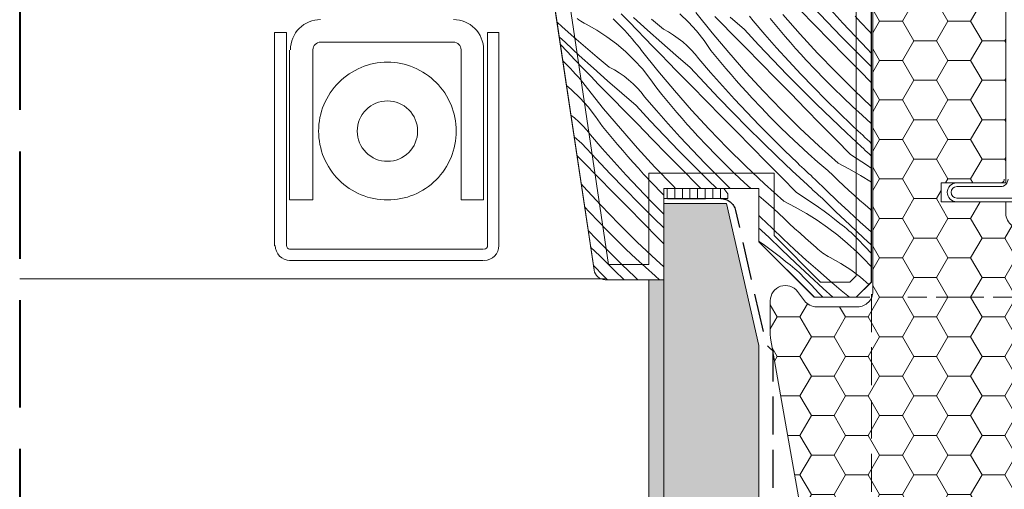
# Model space of a CAD drawing. Units: millimetres. Extents: x 579 to 23926, y -4668 to 2452.
# Drawn here: x 22759 to 22888, y -3315 to -3253 of the extents above; entities that cross this region are included whole.
import ezdxf

# ---------------------------------------------------------------- set-up
doc = ezdxf.new("R2010")
doc.units = ezdxf.units.MM
doc.header["$MEASUREMENT"] = 0
for name, pattern in [('Takart vonal', [19.561111, 14.111111, -5.45]), ('Takart vonal_01', [7, 5, -2]), ('Takart vonal_02', [3.75, 2.5, -1.25]), ('Wipeout_Contour', [1000, 0, -1000])]:
    doc.linetypes.add(name, pattern=pattern)
for name, color, linetype, lineweight in [('0_Toll_száma__1', 7, 'Continuous', 5), ('0_Toll_száma__2', 7, 'Continuous', 13), ('0_Toll_száma__3', 7, 'Continuous', 15), ('0_Toll_száma__5', 7, 'Continuous', 25), ('0_Toll_száma__7', 7, 'Continuous', 35), ('0_Toll_száma__8', 7, 'Continuous', 40)]:
    doc.layers.add(name, color=color, linetype=linetype, lineweight=lineweight)
doc.layers.add('0_Toll_száma__21', color=7, linetype='Continuous', lineweight=5, true_color=0x3a3a3a)
doc.layers.add('0_Toll_száma__87', color=7, linetype='Continuous', lineweight=5, true_color=0x6a6a6a)
doc.styles.add('ELKÉSZÜLT_STÍLUS_2', font='txt')
doc.dimstyles.new('ELKÉSZÜLT_STÍLUS__2', dxfattribs={"dimtxt": 11.25, "dimasz": 6.65, "dimexe": 0.18, "dimexo": 0, "dimgap": 0.09, "dimtad": 1, "dimtih": 1, "dimtoh": 1, "dimlfac": 0.001, "dimzin": 0, "dimdsep": 46, "dimtxsty": 'ELKÉSZÜLT_STÍLUS_2', "dimblk": 'ARROWHEAD_6', "dimblk1": 'ARROWHEAD_6', "dimblk2": 'ARROWHEAD_6', "dimcen": 0.09, "dimclrd": 7, "dimclre": 7, "dimclrt": 7, "dimadec": 0, "dimazin": 0, "dimtfac": 1, "dimtdec": 4, "dimtmove": 0, "dimatfit": 3, "dimfxl": 1, "dimtolj": 1, "dimtzin": 0, "dimarcsym": 0})
doc.dimstyles.new('ELKÉSZÜLT_STÍLUS__3', dxfattribs={"dimtxt": 11.25, "dimasz": 6.65, "dimexe": 0.18, "dimexo": 0, "dimgap": 0.09, "dimtad": 1, "dimtih": 1, "dimtoh": 1, "dimlfac": 0.001, "dimzin": 0, "dimdsep": 46, "dimtxsty": 'ELKÉSZÜLT_STÍLUS_2', "dimblk": 'ARROWHEAD_6', "dimblk1": 'ARROWHEAD_6', "dimblk2": 'ARROWHEAD_6', "dimcen": 0.09, "dimclrd": 7, "dimclre": 7, "dimclrt": 7, "dimadec": 0, "dimazin": 0, "dimtfac": 1, "dimtdec": 4, "dimtmove": 2, "dimatfit": 3, "dimfxl": 1, "dimtolj": 1, "dimtzin": 0, "dimarcsym": 0})

# ---------------------------------------------------------------- blocks, each defined once
blk = doc.blocks.new('*X122')
at = {"layer": '0_Toll_száma__87', "linetype": 'Continuous'}
for p, q in [((22838.71, -3253.44), (22837.68, -3252.37)), ((22846.52, -3253.47), (22845.39, -3252.37)), ((22849.62, -3254.87), (22847.49, -3252.2)), ((22863.16, -3253.88), (22861.19, -3251.88)), ((22864.76, -3253.44), (22862.88, -3251.46)), ((22866.84, -3253.61), (22865.25, -3251.87)), ((22829.89, -3254.08), (22829.22, -3253.47)), ((22832.1, -3253.17), (22831.87, -3253)), ((22832.33, -3253.33), (22832.1, -3253.17)), ((22832.57, -3253.48), (22832.33, -3253.33)), ((22832.81, -3253.62), (22832.57, -3253.48)), ((22833.06, -3253.75), (22832.81, -3253.62)), ((22834.44, -3254.53), (22833.06, -3253.75)), ((22836.6, -3253.04), (22837.79, -3254.22)), ((22839.75, -3254.52), (22838.71, -3253.44)), ((22841.13, -3254.52), (22839.29, -3252.85)), ((22843.22, -3254.4), (22841.65, -3253.1)), ((22847.59, -3254.64), (22846.52, -3253.47)), ((22851.04, -3253.8), (22850, -3252.73)), ((22853.9, -3254.46), (22852.01, -3252.83)), ((22855.02, -3253.31), (22854.54, -3252.71)), ((22856.56, -3255.09), (22855.02, -3253.31)), ((22857.92, -3253.8), (22857.26, -3253)), ((22861.2, -3255.06), (22858.95, -3252.49)), ((22866.65, -3255.4), (22864.76, -3253.44)), ((22868.45, -3255.34), (22866.84, -3253.61)), ((22869.15, -3253.47), (22868.45, -3252.71)), ((22870.34, -3254.73), (22869.15, -3253.47)), ((22831.42, -3255.44), (22829.89, -3254.08)), ((22835.77, -3255.39), (22834.44, -3254.53)), ((22838.12, -3254.58), (22837.79, -3254.22)), ((22838.46, -3254.94), (22838.12, -3254.58)), ((22838.79, -3255.31), (22838.46, -3254.94)), ((22840.79, -3255.59), (22839.75, -3254.52)), ((22843, -3256.18), (22841.13, -3254.52)), ((22843.9, -3254.76), (22843.22, -3254.4)), ((22844.55, -3255.17), (22843.9, -3254.76)), ((22848.57, -3255.88), (22847.59, -3254.64)), ((22851.81, -3257.48), (22849.62, -3254.87)), ((22852.09, -3254.87), (22851.04, -3253.8)), ((22854.06, -3256.87), (22852.09, -3254.87)), ((22855.75, -3256.46), (22853.9, -3254.46)), ((22858.58, -3254.59), (22857.92, -3253.8)), ((22859.26, -3255.38), (22858.58, -3254.59)), ((22863.51, -3257.57), (22861.2, -3255.06)), ((22865.13, -3255.89), (22863.16, -3253.88)), ((22870.58, -3254.98), (22870.34, -3254.73)), ((22830.32, -3256.16), (22829.51, -3255.4)), ((22832.15, -3257.85), (22830.32, -3256.16)), ((22832.96, -3256.77), (22831.42, -3255.44)), ((22837.05, -3256.33), (22835.77, -3255.39)), ((22838.25, -3257.36), (22837.05, -3256.33)), ((22839.11, -3255.67), (22838.79, -3255.31)), ((22839.43, -3256.05), (22839.11, -3255.67)), ((22839.74, -3256.43), (22839.43, -3256.05)), ((22841.83, -3256.66), (22840.79, -3255.59)), ((22844.87, -3257.83), (22843, -3256.18)), ((22845.17, -3255.61), (22844.55, -3255.17)), ((22845.78, -3256.08), (22845.17, -3255.61)), ((22846.35, -3256.59), (22845.78, -3256.08)), ((22849.47, -3257.19), (22848.57, -3255.88)), ((22858.12, -3256.86), (22856.56, -3255.09)), ((22859.94, -3256.16), (22859.26, -3255.38)), ((22860.62, -3256.94), (22859.94, -3256.16)), ((22867.1, -3257.89), (22865.13, -3255.89)), ((22868.57, -3257.34), (22866.65, -3255.4)), ((22870.09, -3257.04), (22868.45, -3255.34)), ((22830.54, -3257.36), (22829.66, -3256.44)), ((22831.58, -3258.44), (22830.54, -3257.36)), ((22834.52, -3258.09), (22832.96, -3256.77)), ((22839.39, -3258.46), (22838.25, -3257.36)), ((22840.05, -3256.81), (22839.74, -3256.43)), ((22840.35, -3257.19), (22840.05, -3256.81)), ((22842.49, -3259.86), (22840.35, -3257.19)), ((22842.87, -3257.73), (22841.83, -3256.66)), ((22846.89, -3257.13), (22846.35, -3256.59)), ((22847.4, -3257.7), (22846.89, -3257.13)), ((22850.13, -3257.99), (22849.47, -3257.19)), ((22854.07, -3260.05), (22851.81, -3257.48)), ((22856.03, -3258.88), (22854.06, -3256.87)), ((22857.62, -3258.44), (22855.75, -3256.46)), ((22859.71, -3258.61), (22858.12, -3256.86)), ((22861.32, -3257.71), (22860.62, -3256.94)), ((22865.89, -3260.02), (22863.51, -3257.57)), ((22870.5, -3259.26), (22868.57, -3257.34)), ((22870.58, -3257.54), (22870.09, -3257.04)), ((22829.98, -3258.55), (22830.65, -3259.22)), ((22832.61, -3259.51), (22831.58, -3258.44)), ((22834, -3259.52), (22832.15, -3257.85)), ((22836.09, -3259.39), (22834.52, -3258.09)), ((22840.45, -3259.64), (22839.39, -3258.46)), ((22843.91, -3258.8), (22842.87, -3257.73)), ((22844.95, -3259.86), (22843.91, -3258.8)), ((22846.76, -3259.45), (22844.87, -3257.83)), ((22847.88, -3258.3), (22847.4, -3257.7)), ((22849.42, -3260.09), (22847.88, -3258.3)), ((22850.78, -3258.79), (22850.13, -3257.99)), ((22851.45, -3259.59), (22850.78, -3258.79)), ((22858, -3260.88), (22856.03, -3258.88)), ((22859.52, -3260.39), (22857.62, -3258.44)), ((22861.32, -3260.33), (22859.71, -3258.61)), ((22862.02, -3258.47), (22861.32, -3257.71)), ((22863.2, -3259.72), (22862.02, -3258.47)), ((22869.08, -3259.89), (22867.1, -3257.89)), ((22830.99, -3259.58), (22830.65, -3259.22)), ((22831.32, -3259.94), (22830.99, -3259.58)), ((22831.65, -3260.3), (22831.32, -3259.94)), ((22833.65, -3260.58), (22832.61, -3259.51)), ((22835.86, -3261.18), (22834, -3259.52)), ((22836.76, -3259.76), (22836.09, -3259.39)), ((22837.41, -3260.16), (22836.76, -3259.76)), ((22838.04, -3260.6), (22837.41, -3260.16)), ((22841.44, -3260.88), (22840.45, -3259.64)), ((22844.68, -3262.48), (22842.49, -3259.86)), ((22846.92, -3261.87), (22844.95, -3259.86)), ((22848.62, -3261.45), (22846.76, -3259.45)), ((22850.99, -3261.86), (22849.42, -3260.09)), ((22852.12, -3260.37), (22851.45, -3259.59)), ((22856.38, -3262.56), (22854.07, -3260.05)), ((22864.4, -3260.96), (22863.2, -3259.72)), ((22868.32, -3262.42), (22865.89, -3260.02)), ((22870.58, -3261.42), (22869.08, -3259.89)), ((22870.58, -3259.33), (22870.5, -3259.26)), ((22831.98, -3260.67), (22831.65, -3260.3)), ((22832.29, -3261.04), (22831.98, -3260.67)), ((22832.61, -3261.42), (22832.29, -3261.04)), ((22832.92, -3261.8), (22832.61, -3261.42)), ((22834.69, -3261.66), (22833.65, -3260.58)), ((22837.74, -3262.82), (22835.86, -3261.18)), ((22838.64, -3261.08), (22838.04, -3260.6)), ((22839.22, -3261.59), (22838.64, -3261.08)), ((22842.34, -3262.18), (22841.44, -3260.88)), ((22850.49, -3263.43), (22848.62, -3261.45)), ((22852.8, -3261.16), (22852.12, -3260.37)), ((22853.49, -3261.93), (22852.8, -3261.16)), ((22859.97, -3262.88), (22858, -3260.88)), ((22861.43, -3262.33), (22859.52, -3260.39)), ((22862.96, -3262.03), (22861.32, -3260.33)), ((22865.62, -3262.18), (22864.4, -3260.96)), ((22831.12, -3262.36), (22830.46, -3261.8)), ((22832.26, -3263.46), (22831.12, -3262.36)), ((22833.22, -3262.19), (22832.92, -3261.8)), ((22835.35, -3264.86), (22833.22, -3262.19)), ((22835.73, -3262.72), (22834.69, -3261.66)), ((22836.78, -3263.79), (22835.73, -3262.72)), ((22839.63, -3264.45), (22837.74, -3262.82)), ((22839.76, -3262.13), (22839.22, -3261.59)), ((22840.27, -3262.7), (22839.76, -3262.13)), ((22840.75, -3263.3), (22840.27, -3262.7)), ((22842.99, -3262.99), (22842.34, -3262.18)), ((22846.93, -3265.05), (22844.68, -3262.48)), ((22848.89, -3263.87), (22846.92, -3261.87)), ((22852.57, -3263.6), (22850.99, -3261.86)), ((22854.19, -3262.7), (22853.49, -3261.93)), ((22854.89, -3263.46), (22854.19, -3262.7)), ((22858.75, -3265.02), (22856.38, -3262.56)), ((22863.37, -3264.25), (22861.43, -3262.33)), ((22864.61, -3263.71), (22862.96, -3262.03)), ((22866.86, -3263.38), (22865.62, -3262.18)), ((22870.58, -3264.56), (22868.32, -3262.42)), ((22833.32, -3264.63), (22832.26, -3263.46)), ((22837.82, -3264.86), (22836.78, -3263.79)), ((22842.29, -3265.08), (22840.75, -3263.3)), ((22843.65, -3263.79), (22842.99, -3262.99)), ((22844.32, -3264.58), (22843.65, -3263.79)), ((22850.86, -3265.88), (22848.89, -3263.87)), ((22852.38, -3265.39), (22850.49, -3263.43)), ((22854.19, -3265.33), (22852.57, -3263.6)), ((22856.07, -3264.72), (22854.89, -3263.46)), ((22861.94, -3264.89), (22859.97, -3262.88)), ((22866.29, -3265.37), (22864.61, -3263.71)), ((22868.12, -3264.57), (22866.86, -3263.38)), ((22834.3, -3265.87), (22833.32, -3264.63)), ((22837.55, -3267.47), (22835.35, -3264.86)), ((22839.79, -3266.86), (22837.82, -3264.86)), ((22841.48, -3266.45), (22839.63, -3264.45)), ((22843.85, -3266.85), (22842.29, -3265.08)), ((22844.99, -3265.37), (22844.32, -3264.58)), ((22845.67, -3266.15), (22844.99, -3265.37)), ((22849.25, -3267.56), (22846.93, -3265.05)), ((22854.3, -3267.33), (22852.38, -3265.39)), ((22855.82, -3267.03), (22854.19, -3265.33)), ((22857.27, -3265.96), (22856.07, -3264.72)), ((22861.18, -3267.42), (22858.75, -3265.02)), ((22863.91, -3266.89), (22861.94, -3264.89)), ((22865.33, -3266.15), (22863.37, -3264.25)), ((22868, -3267.01), (22866.29, -3265.37)), ((22869.39, -3265.73), (22868.12, -3264.57)), ((22831.51, -3266.07), (22831.05, -3265.71)), ((22832.08, -3266.58), (22831.51, -3266.07)), ((22832.62, -3267.12), (22832.08, -3266.58)), ((22835.21, -3267.18), (22834.3, -3265.87)), ((22843.36, -3268.43), (22841.48, -3266.45)), ((22846.36, -3266.93), (22845.67, -3266.15)), ((22852.84, -3267.88), (22850.86, -3265.88)), ((22858.49, -3267.18), (22857.27, -3265.96)), ((22867.3, -3268.03), (22865.33, -3266.15)), ((22870.58, -3266.79), (22869.39, -3265.73)), ((22833.14, -3267.69), (22832.62, -3267.12)), ((22833.62, -3268.29), (22833.14, -3267.69)), ((22835.86, -3267.98), (22835.21, -3267.18)), ((22836.52, -3268.78), (22835.86, -3267.98)), ((22839.8, -3270.04), (22837.55, -3267.47)), ((22841.76, -3268.87), (22839.79, -3266.86)), ((22845.44, -3268.6), (22843.85, -3266.85)), ((22847.05, -3267.7), (22846.36, -3266.93)), ((22847.75, -3268.46), (22847.05, -3267.7)), ((22851.62, -3270.01), (22849.25, -3267.56)), ((22854.81, -3269.88), (22852.84, -3267.88)), ((22856.24, -3269.25), (22854.3, -3267.33)), ((22857.48, -3268.71), (22855.82, -3267.03)), ((22859.73, -3268.38), (22858.49, -3267.18)), ((22863.67, -3269.76), (22861.18, -3267.42)), ((22865.89, -3268.89), (22863.91, -3266.89)), ((22868.29, -3267.28), (22868, -3267.01)), ((22868.58, -3267.55), (22868.29, -3267.28)), ((22868.86, -3267.82), (22868.58, -3267.55)), ((22869.15, -3268.09), (22868.86, -3267.82)), ((22832.5, -3269.44), (22831.47, -3268.56)), ((22835.16, -3270.08), (22833.62, -3268.29)), ((22837.18, -3269.58), (22836.52, -3268.78)), ((22843.73, -3270.87), (22841.76, -3268.87)), ((22845.25, -3270.38), (22843.36, -3268.43)), ((22847.05, -3270.32), (22845.44, -3268.6)), ((22848.94, -3269.71), (22847.75, -3268.46)), ((22858.19, -3271.15), (22856.24, -3269.25)), ((22859.16, -3270.37), (22857.48, -3268.71)), ((22860.98, -3269.56), (22859.73, -3268.38)), ((22867.86, -3270.89), (22865.89, -3268.89)), ((22869.3, -3269.88), (22867.3, -3268.03)), ((22869.45, -3268.36), (22869.15, -3268.09)), ((22869.74, -3268.63), (22869.45, -3268.36)), ((22870.03, -3268.9), (22869.74, -3268.63)), ((22870.32, -3269.17), (22870.03, -3268.9)), ((22870.58, -3269.42), (22870.32, -3269.17)), ((22834.35, -3271.44), (22832.5, -3269.44)), ((22836.72, -3271.85), (22835.16, -3270.08)), ((22837.86, -3270.36), (22837.18, -3269.58)), ((22838.54, -3271.15), (22837.86, -3270.36)), ((22842.11, -3272.55), (22839.8, -3270.04)), ((22847.17, -3272.32), (22845.25, -3270.38)), ((22848.69, -3272.02), (22847.05, -3270.32)), ((22850.14, -3270.95), (22848.94, -3269.71)), ((22854.05, -3272.41), (22851.62, -3270.01)), ((22856.78, -3271.88), (22854.81, -3269.88)), ((22860.86, -3272), (22859.16, -3270.37)), ((22862.26, -3270.73), (22860.98, -3269.56)), ((22866.21, -3272.04), (22863.67, -3269.76)), ((22869.54, -3270.11), (22869.3, -3269.88)), ((22869.79, -3270.34), (22869.54, -3270.11)), ((22870.04, -3270.56), (22869.79, -3270.34)), ((22870.28, -3270.79), (22870.04, -3270.56)), ((22832.66, -3271.86), (22831.84, -3271.03)), ((22834.63, -3273.86), (22832.66, -3271.86)), ((22836.22, -3273.42), (22834.35, -3271.44)), ((22838.31, -3273.59), (22836.72, -3271.85)), ((22839.22, -3271.92), (22838.54, -3271.15)), ((22845.7, -3272.87), (22843.73, -3270.87)), ((22851.36, -3272.17), (22850.14, -3270.95)), ((22858.75, -3273.88), (22856.78, -3271.88)), ((22860.17, -3273.02), (22858.19, -3271.15)), ((22863.55, -3271.87), (22862.26, -3270.73)), ((22864.85, -3272.99), (22863.55, -3271.87)), ((22867.86, -3270.89), (22868.6, -3271.36)), ((22868.6, -3271.36), (22869.34, -3271.84)), ((22869.34, -3271.84), (22870.06, -3272.33)), ((22870.53, -3271.01), (22870.28, -3270.79)), ((22870.58, -3271.06), (22870.53, -3271.01)), ((22839.92, -3272.69), (22839.22, -3271.92)), ((22840.62, -3273.45), (22839.92, -3272.69)), ((22844.49, -3275.01), (22842.11, -3272.55)), ((22847.67, -3274.88), (22845.7, -3272.87)), ((22849.1, -3274.24), (22847.17, -3272.32)), ((22850.35, -3273.7), (22848.69, -3272.02)), ((22852.59, -3273.37), (22851.36, -3272.17)), ((22856.54, -3274.76), (22854.05, -3272.41)), ((22862.16, -3274.88), (22860.17, -3273.02)), ((22861.15, -3272.27), (22860.86, -3272)), ((22861.44, -3272.54), (22861.15, -3272.27)), ((22861.73, -3272.82), (22861.44, -3272.54)), ((22862.02, -3273.09), (22861.73, -3272.82)), ((22862.31, -3273.36), (22862.02, -3273.09)), ((22865.54, -3273.65), (22864.85, -3272.99)), ((22866.21, -3272.04), (22867.71, -3272.81)), ((22867.71, -3272.81), (22869.17, -3273.64)), ((22870.06, -3272.33), (22870.58, -3272.69)), ((22836.6, -3275.87), (22834.63, -3273.86)), ((22838.12, -3275.38), (22836.22, -3273.42)), ((22839.92, -3275.32), (22838.31, -3273.59)), ((22841.8, -3274.71), (22840.62, -3273.45)), ((22850.24, -3275.35), (22849.1, -3274.24)), ((22852.02, -3275.35), (22850.35, -3273.7)), ((22853.85, -3274.56), (22852.59, -3273.37)), ((22860.73, -3275.88), (22858.75, -3273.88)), ((22862.6, -3273.62), (22862.31, -3273.36)), ((22862.9, -3273.89), (22862.6, -3273.62)), ((22863.19, -3274.16), (22862.9, -3273.89)), ((22864.65, -3275.59), (22863.19, -3274.16)), ((22866.23, -3274.31), (22865.54, -3273.65)), ((22866.93, -3274.96), (22866.23, -3274.31)), ((22869.17, -3273.64), (22870.59, -3274.54)), ((22832.67, -3275.04), (22832.4, -3274.73)), ((22834.98, -3277.55), (22832.67, -3275.04)), ((22840.03, -3277.32), (22838.12, -3275.38)), ((22841.55, -3277.02), (22839.92, -3275.32)), ((22843, -3275.95), (22841.8, -3274.71)), ((22844.83, -3275.35), (22844.49, -3275.01)), ((22848.14, -3275.35), (22847.67, -3274.88)), ((22854.72, -3275.35), (22853.85, -3274.56)), ((22859.08, -3277.04), (22856.54, -3274.76)), ((22862.41, -3275.1), (22862.16, -3274.88)), ((22862.66, -3275.33), (22862.41, -3275.1)), ((22862.9, -3275.56), (22862.66, -3275.33)), ((22863.15, -3275.78), (22862.9, -3275.56)), ((22863.4, -3276.01), (22863.15, -3275.78)), ((22866.13, -3277), (22864.65, -3275.59)), ((22867.63, -3275.6), (22866.93, -3274.96)), ((22868.33, -3276.24), (22867.63, -3275.6)), ((22838.57, -3277.87), (22836.6, -3275.87)), ((22843.21, -3278.7), (22841.55, -3277.02)), ((22843.28, -3276.23), (22843, -3275.95)), ((22856.41, -3276.86), (22855.78, -3276.31)), ((22857.72, -3277.99), (22856.41, -3276.86)), ((22859.08, -3277.04), (22860.57, -3277.81)), ((22860.73, -3275.88), (22861.47, -3276.35)), ((22861.47, -3276.35), (22862.2, -3276.83)), ((22862.2, -3276.83), (22862.93, -3277.32)), ((22863.64, -3276.23), (22863.4, -3276.01)), ((22863.89, -3276.46), (22863.64, -3276.23)), ((22864.14, -3276.68), (22863.89, -3276.46)), ((22865.93, -3278.41), (22864.14, -3276.68)), ((22867.62, -3278.39), (22866.13, -3277)), ((22869.04, -3276.88), (22868.33, -3276.24)), ((22869.75, -3277.51), (22869.04, -3276.88)), ((22833.49, -3278.45), (22832.85, -3277.76)), ((22837.35, -3280), (22834.98, -3277.55)), ((22840.54, -3279.87), (22838.57, -3277.87)), ((22841.97, -3279.24), (22840.03, -3277.32)), ((22858.41, -3278.65), (22857.72, -3277.99)), ((22860.57, -3277.81), (22862.03, -3278.64)), ((22862.93, -3277.32), (22863.65, -3277.82)), ((22863.65, -3277.82), (22864.36, -3278.34)), ((22864.36, -3278.34), (22865.06, -3278.87)), ((22869.13, -3279.76), (22867.62, -3278.39)), ((22870.47, -3278.13), (22869.75, -3277.51)), ((22870.58, -3278.23), (22870.47, -3278.13)), ((22834.67, -3279.7), (22833.49, -3278.45)), ((22843.28, -3280.51), (22841.97, -3279.24)), ((22843.28, -3278.77), (22843.21, -3278.7)), ((22856.05, -3279.16), (22855.78, -3278.91)), ((22857.52, -3280.58), (22856.05, -3279.16)), ((22859.1, -3279.3), (22858.41, -3278.65)), ((22859.79, -3279.95), (22859.1, -3279.3)), ((22862.03, -3278.64), (22863.45, -3279.53)), ((22863.45, -3279.53), (22864.83, -3280.49)), ((22865.06, -3278.87), (22865.75, -3279.4)), ((22865.75, -3279.4), (22866.43, -3279.95)), ((22867.74, -3280.13), (22865.93, -3278.41)), ((22834.42, -3282.01), (22833.31, -3280.86)), ((22835.87, -3280.94), (22834.67, -3279.7)), ((22837.09, -3282.16), (22835.87, -3280.94)), ((22839.78, -3282.4), (22837.35, -3280)), ((22842.51, -3281.87), (22840.54, -3279.87)), ((22856.02, -3280.78), (22855.78, -3280.56)), ((22856.26, -3281), (22856.02, -3280.78)), ((22858.99, -3281.99), (22857.52, -3280.58)), ((22860.49, -3280.6), (22859.79, -3279.95)), ((22861.2, -3281.24), (22860.49, -3280.6)), ((22864.83, -3280.49), (22866.17, -3281.51)), ((22866.74, -3280.18), (22866.43, -3279.95)), ((22867.05, -3280.41), (22866.74, -3280.18)), ((22867.35, -3280.66), (22867.05, -3280.41)), ((22867.64, -3280.9), (22867.35, -3280.66)), ((22867.93, -3281.16), (22867.64, -3280.9)), ((22869.56, -3281.84), (22867.74, -3280.13)), ((22870.58, -3281.05), (22869.13, -3279.76)), ((22836.08, -3283.69), (22834.42, -3282.01)), ((22838.33, -3283.36), (22837.09, -3282.16)), ((22843.28, -3282.65), (22842.51, -3281.87)), ((22856.51, -3281.23), (22856.26, -3281)), ((22856.76, -3281.45), (22856.51, -3281.23)), ((22857.01, -3281.67), (22856.76, -3281.45)), ((22858.8, -3283.41), (22857.01, -3281.67)), ((22860.49, -3283.38), (22858.99, -3281.99)), ((22861.91, -3281.87), (22861.2, -3281.24)), ((22862.62, -3282.5), (22861.91, -3281.87)), ((22866.17, -3281.51), (22867.46, -3282.58)), ((22868.21, -3281.42), (22867.93, -3281.16)), ((22868.48, -3281.69), (22868.21, -3281.42)), ((22868.75, -3281.96), (22868.48, -3281.69)), ((22869.79, -3283.04), (22868.75, -3281.96)), ((22870.58, -3282.78), (22869.56, -3281.84)), ((22834.83, -3284.23), (22833.64, -3283.05)), ((22839.58, -3284.55), (22838.33, -3283.36)), ((22842.27, -3284.75), (22839.78, -3282.4)), ((22855.78, -3282.31), (22855.8, -3282.32)), ((22855.8, -3282.32), (22856.51, -3282.82)), ((22856.51, -3282.82), (22857.22, -3283.33)), ((22857.22, -3283.33), (22857.92, -3283.86)), ((22860.61, -3285.13), (22858.8, -3283.41)), ((22862, -3284.76), (22860.49, -3283.38)), ((22863.34, -3283.12), (22862.62, -3282.5)), ((22863.55, -3283.31), (22863.34, -3283.12)), ((22863.76, -3283.5), (22863.55, -3283.31)), ((22863.98, -3283.67), (22863.76, -3283.5)), ((22867.46, -3282.58), (22868.7, -3283.71)), ((22870.58, -3283.87), (22869.79, -3283.04)), ((22836.79, -3286.13), (22834.83, -3284.23)), ((22837.76, -3285.35), (22836.08, -3283.69)), ((22840.85, -3285.71), (22839.58, -3284.55)), ((22843.28, -3285.66), (22842.27, -3284.75)), ((22857.92, -3283.86), (22858.62, -3284.4)), ((22858.62, -3284.4), (22859.3, -3284.95)), ((22863.52, -3286.11), (22862, -3284.76)), ((22864.21, -3283.84), (22863.98, -3283.67)), ((22864.44, -3284), (22864.21, -3283.84)), ((22864.68, -3284.15), (22864.44, -3284)), ((22864.92, -3284.29), (22864.68, -3284.15)), ((22865.17, -3284.43), (22864.92, -3284.29)), ((22866.55, -3285.2), (22865.17, -3284.43)), ((22868.7, -3283.71), (22869.89, -3284.9)), ((22835.38, -3286.87), (22834, -3285.47)), ((22838.07, -3287.35), (22836.79, -3286.13)), ((22839.46, -3286.99), (22837.76, -3285.35)), ((22842.15, -3286.85), (22840.85, -3285.71)), ((22859.61, -3285.17), (22859.3, -3284.95)), ((22859.91, -3285.41), (22859.61, -3285.17)), ((22860.21, -3285.65), (22859.91, -3285.41)), ((22860.51, -3285.9), (22860.21, -3285.65)), ((22860.79, -3286.15), (22860.51, -3285.9)), ((22862.43, -3286.83), (22860.61, -3285.13)), ((22861.08, -3286.41), (22860.79, -3286.15)), ((22865.07, -3287.45), (22863.52, -3286.11)), ((22867.88, -3286.06), (22866.55, -3285.2)), ((22869.15, -3287.01), (22867.88, -3286.06)), ((22870.23, -3285.25), (22869.89, -3284.9)), ((22870.57, -3285.61), (22870.23, -3285.25)), ((22870.58, -3285.63), (22870.57, -3285.61)), ((22835.86, -3287.35), (22835.38, -3286.87)), ((22839.75, -3287.26), (22839.46, -3286.99)), ((22839.85, -3287.35), (22839.75, -3287.26)), ((22842.72, -3287.35), (22842.15, -3286.85)), ((22861.35, -3286.68), (22861.08, -3286.41)), ((22861.62, -3286.96), (22861.35, -3286.68)), ((22862.65, -3288.04), (22861.62, -3286.96)), ((22864.26, -3288.52), (22862.43, -3286.83)), ((22866.62, -3288.77), (22865.07, -3287.45)), ((22870.27, -3287.96), (22869.15, -3287.01)), ((22863.69, -3289.11), (22862.65, -3288.04)), ((22865.51, -3289.65), (22864.26, -3288.52)), ((22864.21, -3289.65), (22863.69, -3289.11)), ((22867.69, -3289.65), (22866.62, -3288.77))]:
    blk.add_line(p, q, dxfattribs=at)
blk = doc.blocks.new('Kitöltés_19_3', base_point=(0, 0))
at = {"layer": '0_Toll_száma__87', "color": 7, "linetype": 'Continuous', "lineweight": 13}
for p, q in [((22870.58, -3287.65), (22870.58, -3240.37)), ((22828.6, -3249.32), (22834.09, -3286.07)), ((22843.28, -3287.35), (22843.28, -3275.35)), ((22843.28, -3275.35), (22855.78, -3275.35)), ((22855.78, -3275.35), (22855.78, -3282.35)), ((22855.78, -3282.35), (22863.08, -3289.65)), ((22835.57, -3287.35), (22843.28, -3287.35)), ((22868.58, -3289.65), (22870.58, -3287.65)), ((22863.08, -3289.65), (22868.58, -3289.65))]:
    blk.add_line(p, q, dxfattribs=at)
blk.add_arc((22835.57, -3285.85), 1.5, 188.5, 270, dxfattribs=at)
at = {"layer": '0_Toll_száma__87', "linetype": 'Continuous'}
blk.add_blockref('*X122', (0, 0), dxfattribs=at)
blk = doc.blocks.new('*D152')
at = {"layer": '0_Toll_száma__2', "linetype": 'Continuous'}
for p, q in [((22855.79, -3382.42), (22855.79, -3369.29)), ((22870.58, -3382.42), (22870.58, -3369.29)), ((22855.79, -3375.85), (22870.58, -3375.85))]:
    blk.add_line(p, q, dxfattribs=at)
at = {"layer": '0_Toll_száma__7', "linetype": 'Continuous'}
for p, q in [((22859.29, -3372.35), (22852.29, -3379.35)), ((22874.08, -3372.35), (22867.08, -3379.35))]:
    blk.add_line(p, q, dxfattribs=at)
at = {"layer": '0_Toll_száma__1', "insert": (22858.6, -3366.67), "char_height": 11.25, "attachment_point": 7, "style": 'ELKÉSZÜLT_STÍLUS_2'}
blk.add_mtext('\\A1;{\\fVerdana|b0|i0|c238|p38;1\\fVerdana|b0|i0|c238|p38;\\A1{\\H.66x;\\S5^  ;}}', dxfattribs=at)
blk = doc.blocks.new('ARROWHEAD_6')
at = {"color": 0, "linetype": 'Continuous', "lineweight": 0}
for p, q in [((-0.5, -0.5), (0.5, 0.5)), ((0, 0), (-1, 0))]:
    blk.add_line(p, q, dxfattribs=at)
blk = doc.blocks.new('*D153')
at = {"layer": '0_Toll_száma__2', "linetype": 'Continuous'}
for p, q in [((22870.58, -3382.42), (22870.58, -3369.29)), ((22900.58, -3382.42), (22900.58, -3369.29)), ((22870.58, -3375.85), (22900.58, -3375.85))]:
    blk.add_line(p, q, dxfattribs=at)
at = {"layer": '0_Toll_száma__7', "linetype": 'Continuous'}
for p, q in [((22874.08, -3372.35), (22867.08, -3379.35)), ((22904.08, -3372.35), (22897.08, -3379.35))]:
    blk.add_line(p, q, dxfattribs=at)
at = {"layer": '0_Toll_száma__1', "insert": (22880.7, -3373.6), "char_height": 11.25, "attachment_point": 7, "style": 'ELKÉSZÜLT_STÍLUS_2'}
blk.add_mtext('\\A1;{\\fVerdana|b0|i0|c238|p38;3}', dxfattribs=at)

msp = doc.modelspace()

# ---------------------------------------------------------------- hatches: boundary and pattern name
at = {"layer": '0_Toll_száma__1', "linetype": 'Continuous'}
h = msp.add_hatch(dxfattribs=at)
h.set_pattern_fill('HONEY_0003', color=256, style=0, pattern_type=2)
h.set_pattern_definition([(4e-13, (25073.2781, -9634.7797), (4.4930786, 2.5940801), [2.9953857, -5.9907714]), (120, (25073.2781, -9634.7797), (-4.4930785, 2.5940801), [2.9953857, -5.9907714]), (60, (25073.2781, -9634.7797), (1e-08, 5.1881602), [0, -5.9907714, 2.9953857, 0, 0, 0])])
h.paths.add_polyline_path([(22888.283, -3277.107), (22879.783, -3277.107), (22879.783, -3274.607), (22888.283, -3274.607), (22888.283, -3242.607, 0.4142136), (22886.283, -3240.607), (22872.783, -3240.607, 0.4142136), (22870.783, -3242.607), (22870.783, -3288.907, -0.4142136), (22868.783, -3290.907), (22863.383, -3290.907, -0.2354687), (22861.785, -3290.111), (22860.88, -3288.909, 0.719897), (22857.283, -3290.113), (22857.283, -3294.682, 0.0436609), (22857.313, -3295.029), (22866.821, -3348.954, 0.3639703), (22868.791, -3350.607), (22888.583, -3350.607, 0.4142136), (22890.583, -3348.607), (22890.583, -3282.3, 0.2446984), (22889.73, -3280.662), (22889.135, -3280.245, -0.2446984), (22888.283, -3278.607)])

# ---------------------------------------------------------------- linework, layer by layer
for p, q in [((22887.583, -3275.107), (22881.833, -3275.107)), ((22881.833, -3276.607), (22889.583, -3276.607)), ((22881.833, -3277.107), (22889.583, -3277.107)), ((22835.575, -3287.235), (22758.502, -3287.235))]:
    msp.add_line(p, q, dxfattribs=at)
at = {"layer": '0_Toll_száma__1', "linetype": 'Continuous', "flags": 128}
for points in [[(22798.108, -3253.138, 0.4142136), (22794.136, -3257.11)], [(22819.557, -3257.11, 0.4142136), (22815.585, -3253.138)], [(22798.108, -3256.104, 0.4137388), (22797.102, -3257.11)], [(22816.591, -3257.11, 0.4137388), (22815.585, -3256.104)], [(22888.083, -3274.107, -0.4142136), (22887.583, -3274.607), (22881.833, -3274.607)], [(22792.124, -3282.849, 0.4137388), (22794.083, -3284.808)], [(22793.606, -3282.849, 0.4137388), (22794.083, -3283.325)], [(22819.61, -3283.325, 0.4137388), (22820.086, -3282.849)], [(22819.61, -3284.808, 0.4137388), (22821.569, -3282.849)]]:
    msp.add_lwpolyline(points, format="xyb", dxfattribs=at)
for points in [[(22793.606, -3282.902), (22793.606, -3254.833), (22792.018, -3254.833), (22792.018, -3282.902)], [(22821.569, -3254.833), (22820.086, -3254.833), (22820.086, -3282.902)], [(22821.569, -3282.902), (22821.569, -3254.833)], [(22798.055, -3256.104), (22815.532, -3256.104)], [(22794.03, -3257.163), (22794.03, -3276.864), (22797.102, -3276.864), (22797.102, -3257.163)], [(22816.591, -3257.163), (22816.591, -3276.864), (22819.557, -3276.864), (22819.557, -3257.163)], [(22819.557, -3283.325), (22794.03, -3283.325)], [(22794.03, -3284.808), (22819.557, -3284.808)]]:
    msp.add_lwpolyline(points, dxfattribs=at)
for points in [[(22815.955, -3267.808, 0.4142136), (22806.899, -3258.752, 0.4142136), (22797.843, -3267.808, 0.4142136), (22806.899, -3276.864, 0.4142136)], [(22810.871, -3267.808, 0.4142136), (22806.899, -3263.836, 0.4142136), (22802.927, -3267.808, 0.4142136), (22806.899, -3271.78, 0.4142136)]]:
    msp.add_lwpolyline(points, format="xyb", close=True, dxfattribs=at)
at = {"layer": '0_Toll_száma__1', "linetype": 'Continuous'}
for centre, radius, start, end in [((22887.583, -3274.107), 1, 270, 0), ((22881.833, -3275.857), 1.25, 90, 270), ((22881.833, -3275.857), 0.75, 90, 270)]:
    msp.add_arc(centre, radius, start, end, dxfattribs=at)
at = {"layer": '0_Toll_száma__2', "linetype": 'Takart vonal_02'}
msp.add_line((22934.121, -3289.65), (22868.583, -3289.65), dxfattribs=at)
at = {"layer": '0_Toll_száma__21', "linetype": 'Takart vonal_01'}
msp.add_line((22870.583, -3240.235), (22870.583, -3427.824), dxfattribs=at)
at = {"layer": '0_Toll_száma__3', "linetype": 'Continuous', "flags": 128}
msp.add_lwpolyline([(22888.283, -3277.107), (22879.783, -3277.107), (22879.783, -3274.607), (22888.283, -3274.607), (22888.283, -3242.607, 0.4142136), (22886.283, -3240.607), (22872.783, -3240.607, 0.4142136), (22870.783, -3242.607), (22870.783, -3288.907, -0.4142136), (22868.783, -3290.907), (22863.383, -3290.907, -0.2354687), (22861.785, -3290.111), (22860.88, -3288.909, 0.719897), (22857.283, -3290.113), (22857.283, -3294.682, 0.0436609), (22857.313, -3295.029), (22866.821, -3348.954, 0.3639703), (22868.791, -3350.607), (22888.583, -3350.607, 0.4142136), (22890.583, -3348.607), (22890.583, -3282.3, 0.2446984), (22889.73, -3280.662), (22889.135, -3280.245, -0.2446984), (22888.283, -3278.607)], format="xyb", close=True, dxfattribs=at)
at = {"layer": '0_Toll_száma__8', "linetype": 'Takart vonal', "flags": 128}
msp.add_lwpolyline([(22758.502, -2957.497), (22758.502, -3643.941)], dxfattribs=at)

# ---------------------------------------------------------------- dimensions: what is measured, and where the dimension line sits
at = {"linetype": 'Continuous'}
dim = msp.add_linear_dim(base=(22900.583, -3375.855), p1=(22870.583, -3240.235), p2=(22900.583, -3350.607), dimstyle='ELKÉSZÜLT_STÍLUS__2', dxfattribs=at)
dim.commit()
dim.dimension.update_dxf_attribs({"geometry": '*D153', "text_midpoint": (22884.965, -3367.98), "dimtype": 160})

# ---------------------------------------------------------------- wipeouts: each hides what was drawn before it
at = {"color": 254, "linetype": 'Wipeout_Contour', "lineweight": 0, "ltscale": 115409.026974}
msp.add_wipeout([(22843.259, -3276.678), (22851.701, -3276.678), (22851.701, -3276.068), (22851.181, -3275.35), (22843.283, -3275.35)], dxfattribs=at)
at = {"color": 254, "linetype": 'Wipeout_Contour', "lineweight": 0, "ltscale": 92408.887298}
msp.add_wipeout([(22843.301, -3616.522), (22841.301, -3616.523), (22841.284, -3287.35), (22843.284, -3287.35)], dxfattribs=at)

# ---------------------------------------------------------------- next in the draw order: hatches: boundary and pattern name
at = {"layer": '0_Toll_száma__21', "linetype": 'Continuous'}
h = msp.add_hatch(dxfattribs=at)
h.set_pattern_fill('ablak_függ_0003', color=256, style=0, pattern_type=2)
h.set_pattern_definition([(270, (22752.7131, -3298.1958), (-1, 0), [])])
h.paths.add_polyline_path([(22843.259, -3276.678), (22851.701, -3276.678), (22851.701, -3276.068), (22851.181, -3275.35), (22843.283, -3275.35)])
at = {"layer": '0_Toll_száma__87', "linetype": 'Continuous'}
h = msp.add_hatch(dxfattribs=at)
h.set_pattern_fill('habarcs_0003', color=256, style=0, pattern_type=2)
h.set_pattern_definition([(45.00767, (22844.3521, -4731.0414), (-0.31824065, 0.31815545), [0, -0.3, 0, -0.45]), (340.00767, (22844.35195, -4730.0414), (0.15385245, 0.42288228), [0, -0.22, 0, -0.38])])
h.paths.add_polyline_path([(22843.301, -3616.522), (22841.301, -3616.523), (22841.284, -3287.35), (22843.284, -3287.35)])

# ---------------------------------------------------------------- next in the draw order: linework, layer by layer
at = {"layer": '0_Toll_száma__2', "linetype": 'Continuous', "flags": 128}
msp.add_lwpolyline([(22843.259, -3276.678), (22851.701, -3276.678), (22851.701, -3276.068), (22851.181, -3275.35), (22843.283, -3275.35)], close=True, dxfattribs=at)
at = {"layer": '0_Toll_száma__87', "linetype": 'Continuous', "flags": 128}
msp.add_lwpolyline([(22843.301, -3616.522), (22841.301, -3616.523), (22841.284, -3287.35), (22843.284, -3287.35)], close=True, dxfattribs=at)

# ---------------------------------------------------------------- next in the draw order: wipeouts: each hides what was drawn before it
at = {"color": 254, "linetype": 'Wipeout_Contour', "lineweight": 0, "ltscale": 115518.583977}
msp.add_wipeout([(22851.518, -3277.318), (22843.283, -3277.319), (22843.304, -3604.022), (22855.797, -3604.02), (22855.785, -3296.008)], dxfattribs=at)

# ---------------------------------------------------------------- next in the draw order: hatches: boundary and pattern name
at = {"layer": '0_Toll_száma__21', "linetype": 'Continuous'}
h = msp.add_hatch(dxfattribs=at)
h.set_pattern_fill('gipsz_0003', color=256, style=0, pattern_type=2)
h.set_pattern_definition([(270.0077, (22849.558, -3397.5367), (1.875, 0.000251), [0, -1.875])])
h.paths.add_polyline_path([(22851.518, -3277.318), (22843.283, -3277.319), (22843.304, -3604.022), (22855.797, -3604.02), (22855.785, -3296.008)])

# ---------------------------------------------------------------- next in the draw order: linework, layer by layer
at = {"layer": '0_Toll_száma__1', "linetype": 'Continuous', "flags": 128}
msp.add_lwpolyline([(22870.583, -3240.368), (22870.583, -3287.65), (22868.583, -3289.65), (22863.083, -3289.65), (22855.783, -3282.35), (22855.783, -3275.35), (22843.283, -3275.35), (22843.283, -3287.35), (22835.575, -3287.35, -0.3714001), (22834.091, -3286.072), (22828.599, -3249.321, -0.0371053)], format="xyb", dxfattribs=at)
at = {"layer": '0_Toll_száma__2', "linetype": 'Continuous', "flags": 128}
msp.add_lwpolyline([(22828.599, -3249.321), (22834.091, -3286.072, 0.3714001), (22835.575, -3287.35), (22843.283, -3287.35), (22843.283, -3275.35), (22855.783, -3275.35), (22855.783, -3282.35), (22863.083, -3289.65), (22868.583, -3289.65), (22870.583, -3287.65), (22870.583, -3240.368)], format="xyb", dxfattribs=at)
msp.add_lwpolyline([(22830.583, -3249.062), (22836.006, -3285.35), (22841.283, -3285.35), (22841.283, -3273.35), (22857.783, -3273.35), (22857.783, -3281.522), (22863.911, -3287.65), (22867.754, -3287.65), (22868.583, -3286.822), (22868.583, -3242.368)], dxfattribs=at)
at = {"layer": '0_Toll_száma__3', "linetype": 'Continuous', "flags": 128}
msp.add_lwpolyline([(22851.518, -3277.318), (22843.283, -3277.319), (22843.304, -3604.022), (22855.797, -3604.02), (22855.785, -3296.008)], close=True, dxfattribs=at)
at = {"layer": '0_Toll_száma__5', "linetype": 'Takart vonal_01', "flags": 128}
msp.add_lwpolyline([(22843.76, -3276.678), (22850.754, -3276.677, -0.349929), (22852.704, -3278.232), (22856.604, -3295.313, 0.194893), (22857.464, -3296.544, -0.0106206), (22857.608, -3296.642), (22857.612, -3565.221, 0.4142098), (22859.612, -3567.221), (22888.131, -3567.221), (22891.617, -3569.246), (22942.831, -3569.246)], format="xyb", dxfattribs=at)

# ---------------------------------------------------------------- next in the draw order: block references
at = {"layer": '0_Toll_száma__87', "linetype": 'Continuous'}
msp.add_blockref('Kitöltés_19_3', (0, 0), dxfattribs=at)

# ---------------------------------------------------------------- next in the draw order: dimensions: what is measured, and where the dimension line sits
at = {"linetype": 'Continuous'}
dim = msp.add_linear_dim(base=(22870.583, -3375.855), p1=(22855.788, -3381.677), p2=(22870.583, -3240.235), dimstyle='ELKÉSZÜLT_STÍLUS__3', dxfattribs=at)
dim.commit()
dim.dimension.update_dxf_attribs({"geometry": '*D152', "text_midpoint": (22874.132, -3360.891), "dimtype": 160})

doc.saveas('drawing.dxf')
